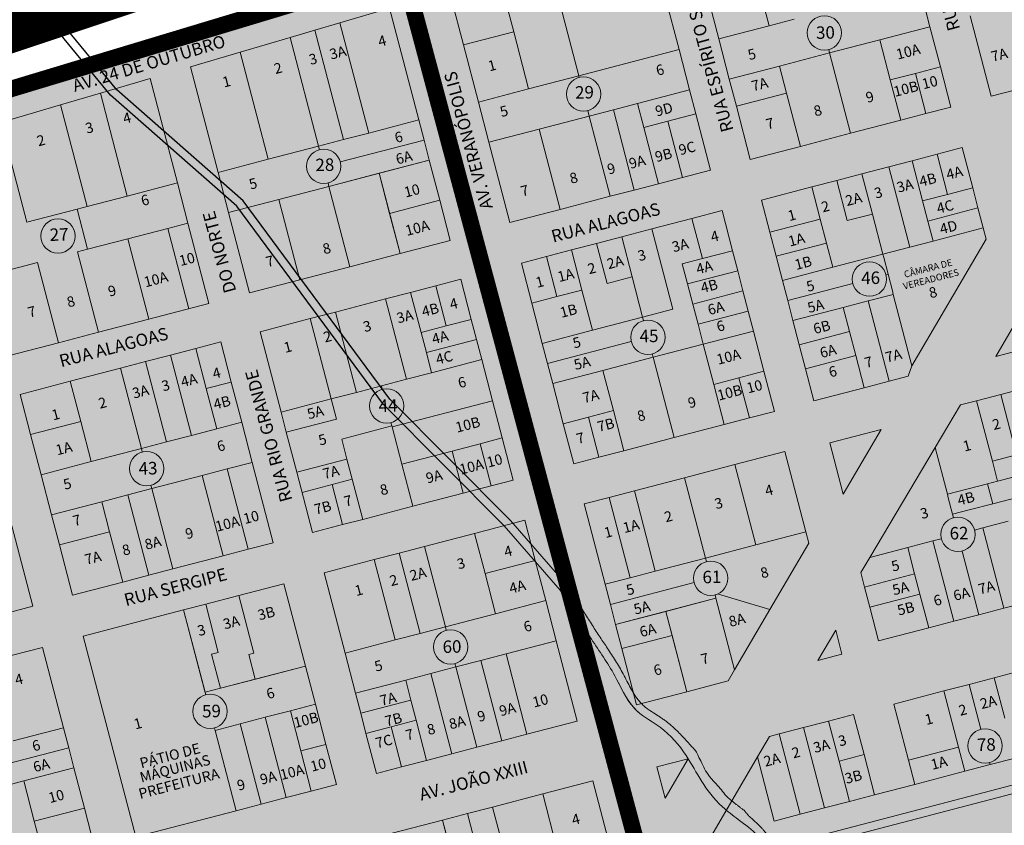
# Model space of a CAD drawing. Units: millimetres. Extents: x 2030 to 15711, y 1387 to 10000.
# Drawn here: x 10565 to 11040, y 6298 to 6686 of the extents above; entities that cross this region are included whole.
import ezdxf
from ezdxf.enums import TextEntityAlignment as Align
from ezdxf.lldxf.tags import DXFTag

# ---------------------------------------------------------------- set-up
doc = ezdxf.new("R2010")
doc.units = ezdxf.units.MM
doc.linetypes.add('CONTÍNUO', pattern=[0])
for name, color, linetype in [('00 - DEMARCAÇÃO DE QUADRAS', 3, 'Continuous'), ('00 - DIVISÃO DE LOTES', 251, 'Continuous'), ('00 - HIDROGRAFIA', 172, 'Continuous'), ('00 - INSTITUCIONAIS', 30, 'Continuous'), ('00 - NÚMERO LOTES', 7, 'CONTÍNUO'), ('00 - PERÍMETROS BAIRROS E CIDADE', 30, 'Continuous'), ('00 - TEXTO RUAS', 7, 'Continuous'), ('CORES BAIRROS', 7, 'Continuous')]:
    doc.layers.add(name, color=color, linetype=linetype)
doc.layers.add('00 - TEXTO QUADRAS', color=4, linetype='CONTÍNUO', lineweight=18)
doc.layers.add('br', color=2, linetype='Continuous', lineweight=80)
doc.styles.get("Standard").update_dxf_attribs({"font": 'arial.ttf'})
tags = doc.linetypes.add('Tracejado', pattern=[25, 15, -10]).pattern_tags.tags
tags[6:7] = [DXFTag(74, 4), DXFTag(75, 0), DXFTag(340, '0'), DXFTag(46, 1.0), DXFTag(50, 0.0), DXFTag(44, 0.0), DXFTag(45, 0.0)]
tags[4:5] = [DXFTag(74, 4), DXFTag(75, 0), DXFTag(340, '0'), DXFTag(46, 1.0), DXFTag(50, 0.0), DXFTag(44, 0.0), DXFTag(45, 0.0)]

# ---------------------------------------------------------------- blocks, each defined once
blk = doc.blocks.new('A$C74B52DDF')
for p, q in [((32.53, 359.17), (0, 385.26)), ((61.83, 305.11), (32.53, 359.17)), ((90.8, 245.8), (61.83, 305.11)), ((137.58, 179.72), (90.8, 245.8)), ((184.23, 70.41), (137.58, 179.72)), ((227.3, 0), (184.23, 70.41))]:
    blk.add_line(p, q)

msp = doc.modelspace()

# ---------------------------------------------------------------- hatches: boundary and pattern name
at = {"layer": 'CORES BAIRROS', "transparency": 33554534}
h = msp.add_hatch(color=1, dxfattribs=at)
h.dxf.hatch_style = 1
h.paths.add_polyline_path([(12261.6, 6586.04), (12134.52, 7058.56), (12209.25, 7107.16), (12124.06, 7427.4), (11246.68, 6853.71), (10750.19, 6709.69), (11010.06, 5738.39), (12389.69, 6107.32), (12376.75, 6154.12), (12327.63, 6335.96)])
h = msp.add_hatch(color=190, dxfattribs=at)
h.dxf.hatch_style = 1
h.paths.add_polyline_path([(10750.24, 6709.51), (9815, 6427.49), (9814.31, 6427.28), (10160.58, 5133.79), (11103.73, 5388.28)])

# ---------------------------------------------------------------- linework, layer by layer
at = {"layer": '00 - DEMARCAÇÃO DE QUADRAS', "lineweight": 5}
for p, q in [((10902.39, 6676.56), (10886.76, 6736.34)), ((10868.29, 6728.69), (10883.24, 6671.44)), ((10779.29, 6673.75), (10772.41, 6700.09)), ((10999.13, 6701.82), (11004.18, 6682.47)), ((10719.68, 6684.39), (10743.68, 6691.45)), ((10743.68, 6691.45), (10757.76, 6637.53)), ((10707.69, 6680.86), (10719.68, 6684.39)), ((11033.69, 6648.94), (11023.56, 6687.72)), ((10695.69, 6677.34), (10707.69, 6680.86)), ((11004.18, 6682.47), (11009.23, 6663.12)), ((10671.69, 6670.28), (10695.69, 6677.34)), ((10907.43, 6657.2), (10902.39, 6676.56)), ((10647.7, 6663.22), (10671.69, 6670.28)), ((10786.49, 6646.17), (10779.29, 6673.75)), ((10883.24, 6671.44), (10888.3, 6652.09)), ((10661.01, 6612.26), (10647.7, 6663.22)), ((11009.23, 6663.12), (11014.29, 6643.76)), ((11077.79, 6660.45), (11033.69, 6648.94)), ((10604.25, 6650.52), (10628.25, 6657.57)), ((10628.25, 6657.57), (10641.4, 6607.2)), ((10910.84, 6644.14), (10907.43, 6657.2)), ((10888.3, 6652.09), (10891.33, 6640.48)), ((10585.06, 6644.87), (10604.25, 6650.52)), ((10791.54, 6626.82), (10786.49, 6646.17)), ((10556.26, 6636.4), (10585.06, 6644.87)), ((10917.53, 6618.5), (10910.84, 6644.14)), ((11014.29, 6643.76), (11002.19, 6640.61)), ((10757.76, 6637.53), (10760.29, 6627.85)), ((10891.33, 6640.48), (10898.4, 6613.38)), ((10990.1, 6637.45), (10965.91, 6631.13)), ((11002.19, 6640.61), (10990.1, 6637.45)), ((10762.81, 6618.18), (10760.29, 6627.85)), ((10941.72, 6624.81), (10965.91, 6631.13)), ((10801.65, 6588.12), (10791.54, 6626.82)), ((10941.72, 6624.81), (10917.53, 6618.5)), ((11007.63, 6621.05), (11019.73, 6624.2)), ((11019.73, 6624.2), (11024.78, 6604.85)), ((10762.81, 6618.18), (10767.87, 6598.82)), ((10984.41, 6614.98), (10995.54, 6617.89)), ((10995.54, 6617.89), (11007.63, 6621.05)), ((10898.4, 6613.38), (10884.86, 6609.85)), ((10971.35, 6611.57), (10984.41, 6614.98)), ((10666.06, 6592.91), (10661.01, 6612.26)), ((10884.86, 6609.85), (10873.25, 6606.82)), ((10947.16, 6605.25), (10959.26, 6608.41)), ((10959.26, 6608.41), (10971.35, 6611.57)), ((10641.4, 6607.2), (10646.45, 6587.85)), ((10861.64, 6603.78), (10850.02, 6600.75)), ((10873.25, 6606.82), (10861.64, 6603.78)), ((10922.97, 6598.94), (10947.16, 6605.25)), ((11024.78, 6604.85), (11027.31, 6595.18)), ((10767.87, 6598.82), (10772.92, 6579.47)), ((10850.02, 6600.75), (10825.84, 6594.44)), ((10927.01, 6583.46), (10922.97, 6598.94)), ((10825.84, 6594.44), (10801.65, 6588.12)), ((10889.41, 6590.08), (10903.93, 6593.87)), ((10903.93, 6593.87), (10908.98, 6574.52)), ((11027.31, 6595.18), (11029.83, 6585.5)), ((10676.17, 6554.21), (10666.06, 6592.91)), ((10870.06, 6585.03), (10889.41, 6590.08)), ((10646.45, 6587.85), (10656.56, 6549.15)), ((10870.06, 6585.03), (10855.55, 6581.24)), ((11029.83, 6585.5), (11031.24, 6580.11)), ((10772.92, 6579.47), (10748.73, 6573.16)), ((10843.45, 6578.08), (10855.55, 6581.24)), ((10930.05, 6571.85), (10927.01, 6583.46)), ((11031.24, 6580.11), (10995.5, 6519.1)), ((10819.26, 6571.76), (10831.36, 6574.92)), ((10831.36, 6574.92), (10843.45, 6578.08)), ((10724.54, 6566.84), (10748.73, 6573.16)), ((10807.17, 6568.61), (10819.26, 6571.76)), ((10908.98, 6574.52), (10911.51, 6564.85)), ((10933.08, 6560.24), (10930.05, 6571.85)), ((10724.54, 6566.84), (10700.35, 6560.52)), ((10812.22, 6549.26), (10807.17, 6568.61)), ((10700.35, 6560.52), (10676.17, 6554.21)), ((10765.89, 6557.63), (10777.99, 6560.79)), ((10777.99, 6560.79), (10783.04, 6541.44)), ((10911.51, 6564.85), (10914.03, 6555.17)), ((10753.8, 6554.47), (10765.89, 6557.63)), ((10935.61, 6550.56), (10933.08, 6560.24)), ((10717.51, 6545), (10741.7, 6551.31)), ((10741.7, 6551.31), (10753.8, 6554.47)), ((10914.03, 6555.17), (10916.56, 6545.49)), ((10656.56, 6549.15), (10627.53, 6541.57)), ((10817.28, 6529.9), (10812.22, 6549.26)), ((10938.13, 6540.89), (10935.61, 6550.56)), ((10627.53, 6541.57), (10603.35, 6535.25)), ((10681.23, 6535.52), (10705.42, 6541.84)), ((10705.42, 6541.84), (10717.51, 6545)), ((10783.04, 6541.44), (10785.57, 6531.76)), ((10916.56, 6545.49), (10919.09, 6535.82)), ((10941.16, 6529.27), (10938.13, 6540.89)), ((11035.92, 6523.56), (11044.5, 6538.2)), ((10603.35, 6535.25), (10583.99, 6530.2)), ((10691.34, 6496.82), (10681.23, 6535.52)), ((10919.09, 6535.82), (10924.14, 6516.47)), ((10583.99, 6530.2), (10559.81, 6523.88)), ((10638.09, 6524.29), (10650.18, 6527.45)), ((10650.18, 6527.45), (10662.27, 6530.6)), ((10662.27, 6530.6), (10667.33, 6511.25)), ((10785.57, 6531.76), (10788.09, 6522.09)), ((10819.8, 6520.23), (10817.28, 6529.9)), ((10944.2, 6517.66), (10941.16, 6529.27)), ((10625.99, 6521.13), (10638.09, 6524.29)), ((11047.53, 6526.59), (11035.92, 6523.56)), ((10613.9, 6517.97), (10589.71, 6511.65)), ((10613.9, 6517.97), (10625.99, 6521.13)), ((10793.27, 6502.25), (10788.09, 6522.09)), ((10822.33, 6510.55), (10819.8, 6520.23)), ((10948.24, 6502.18), (10944.2, 6517.66)), ((10995.5, 6519.1), (10993.6, 6514.03)), ((10924.14, 6516.47), (10929.19, 6497.12)), ((10993.6, 6514.03), (10984.52, 6511.66)), ((10565.52, 6505.34), (10589.71, 6511.65)), ((10667.33, 6511.25), (10672.38, 6491.9)), ((10827.38, 6491.2), (10822.33, 6510.55)), ((10972.43, 6508.5), (10948.24, 6502.18)), ((10972.43, 6508.5), (10984.52, 6511.66)), ((11038.28, 6505.27), (11050.86, 6508.55)), ((10570.57, 6485.99), (10565.52, 6505.34)), ((11026.67, 6502.24), (11038.28, 6505.27)), ((10793.27, 6502.25), (10797.95, 6484.35)), ((11006.71, 6479.72), (11018.93, 6500.22)), ((11018.93, 6500.22), (11026.67, 6502.24)), ((10693.86, 6487.15), (10691.34, 6496.82)), ((10917.1, 6493.96), (10905, 6490.8)), ((10929.19, 6497.12), (10917.1, 6493.96)), ((10677.43, 6472.55), (10672.38, 6491.9)), ((10832.44, 6471.85), (10827.38, 6491.2)), ((10905, 6490.8), (10880.81, 6484.48)), ((10575.63, 6466.64), (10570.57, 6485.99)), ((10698.92, 6467.79), (10693.86, 6487.15)), ((10856.63, 6478.17), (10880.81, 6484.48)), ((10955.83, 6481.97), (10980.58, 6488.43)), ((10980.58, 6488.43), (10962.29, 6457.23)), ((10797.95, 6484.35), (10803.25, 6464.03)), ((10962.29, 6457.23), (10955.83, 6481.97)), ((10975.16, 6426.77), (11006.71, 6479.72)), ((10844.53, 6475.01), (10832.44, 6471.85)), ((10856.63, 6478.17), (10844.53, 6475.01)), ((10910.05, 6471.46), (10934.23, 6477.78)), ((10934.23, 6477.78), (10944.34, 6439.07)), ((10677.43, 6472.55), (10687.54, 6433.85)), ((10885.86, 6465.14), (10910.05, 6471.46)), ((10580.68, 6447.29), (10575.63, 6466.64)), ((10706.5, 6438.77), (10698.92, 6467.79)), ((10792.61, 6461.25), (10779.06, 6457.72)), ((10803.25, 6464.03), (10792.61, 6461.25)), ((10861.67, 6458.83), (10885.86, 6465.14)), ((10779.06, 6457.72), (10754.88, 6451.4)), ((10849.57, 6455.67), (10861.67, 6458.83)), ((10730.69, 6445.08), (10754.88, 6451.4)), ((10837.48, 6452.51), (10849.57, 6455.67)), ((10847.59, 6413.81), (10837.48, 6452.51)), ((10584.47, 6432.77), (10580.68, 6447.29)), ((10561.59, 6441.93), (10571.69, 6403.23)), ((10721.01, 6442.56), (10706.5, 6438.77)), ((10730.69, 6445.08), (10721.01, 6442.56)), ((10784.63, 6438.36), (10808.82, 6444.68)), ((10808.82, 6444.68), (10813.87, 6425.33)), ((10760.44, 6432.05), (10784.63, 6438.36)), ((10944.34, 6439.07), (10945.75, 6433.68)), ((10590.79, 6408.58), (10584.47, 6432.77)), ((10687.54, 6433.85), (10675.45, 6430.69)), ((10945.75, 6433.68), (10926.97, 6401.63)), ((10663.35, 6427.53), (10639.16, 6421.22)), ((10675.45, 6430.69), (10663.35, 6427.53)), ((10736.25, 6425.73), (10748.34, 6428.89)), ((10748.34, 6428.89), (10760.44, 6432.05)), ((10712.06, 6419.41), (10736.25, 6425.73)), ((10813.87, 6425.33), (10818.92, 6405.98)), ((10970.78, 6419.43), (10975.16, 6426.77)), ((10614.97, 6414.9), (10627.55, 6418.18)), ((10639.16, 6421.22), (10627.55, 6418.18)), ((10722.17, 6380.71), (10712.06, 6419.41)), ((10972.59, 6412.48), (10970.78, 6419.43)), ((10614.97, 6414.9), (10590.79, 6408.58)), ((10670.96, 6408.42), (10692.73, 6414.11)), ((10692.73, 6414.11), (10703.09, 6374.44)), ((10850.11, 6404.13), (10847.59, 6413.81)), ((10975.12, 6402.81), (10972.59, 6412.48)), ((10644.35, 6401.47), (10655, 6404.25)), ((10655, 6404.25), (10670.96, 6408.42)), ((10823.98, 6386.63), (10818.92, 6405.98)), ((10852.64, 6394.46), (10850.11, 6404.13)), ((11051.94, 6405.48), (11039.84, 6402.32)), ((10571.69, 6403.23), (10547.5, 6396.91)), ((10595.98, 6388.84), (10644.35, 6401.47)), ((10926.97, 6401.63), (10910, 6372.67)), ((10979.37, 6386.53), (10975.12, 6402.81)), ((11027.75, 6399.17), (11015.65, 6396.01)), ((11039.84, 6402.32), (11027.75, 6399.17)), ((10855.67, 6382.85), (10852.64, 6394.46)), ((10910, 6372.67), (10904.05, 6395.48)), ((11003.56, 6392.85), (11015.65, 6396.01)), ((10950.14, 6377.13), (10958.72, 6391.77)), ((10958.72, 6391.77), (10961.75, 6380.16)), ((11003.56, 6392.85), (10979.37, 6386.53)), ((10621.24, 6292.09), (10595.98, 6388.84)), ((10823.98, 6386.63), (10834.08, 6347.92)), ((10552.12, 6377.12), (10576.31, 6383.44)), ((10576.31, 6383.44), (10586.42, 6344.74)), ((10727.22, 6361.36), (10722.17, 6380.71)), ((10862.75, 6355.75), (10855.67, 6382.85)), ((10961.75, 6380.16), (10950.14, 6377.13)), ((10703.09, 6374.44), (10707.89, 6356.05)), ((10910, 6372.67), (10906.84, 6367.27)), ((11044.79, 6371.3), (11035.12, 6368.78)), ((10906.84, 6367.27), (10886.93, 6362.07)), ((11023.02, 6365.62), (11035.12, 6368.78)), ((10729.75, 6351.68), (10727.22, 6361.36)), ((10886.93, 6362.07), (10862.75, 6355.75)), ((10986.74, 6356.14), (11010.93, 6362.46)), ((11023.02, 6365.62), (11010.93, 6362.46)), ((10707.89, 6356.05), (10712.95, 6336.7)), ((10732.27, 6342.01), (10729.75, 6351.68)), ((10993.81, 6329.05), (10986.74, 6356.14)), ((10834.08, 6347.92), (10809.89, 6341.61)), ((10943.2, 6344.77), (10955.29, 6347.93)), ((10955.29, 6347.93), (10967.39, 6351.09)), ((10967.39, 6351.09), (10972.44, 6331.74)), ((10588.95, 6335.06), (10586.42, 6344.74)), ((10737.33, 6322.66), (10732.27, 6342.01)), ((10931.54, 6341.73), (10943.2, 6344.77)), ((10797.8, 6338.45), (10785.7, 6335.29)), ((10809.89, 6341.61), (10797.8, 6338.45)), ((10921.03, 6330.72), (10926.75, 6340.48)), ((10926.75, 6340.48), (10931.54, 6341.73)), ((10588.95, 6335.06), (10591.47, 6325.39)), ((10712.95, 6336.7), (10718, 6317.35)), ((10785.7, 6335.29), (10773.61, 6332.13)), ((10761.52, 6328.97), (10749.42, 6325.82)), ((10761.52, 6328.97), (10773.61, 6332.13)), ((10855.26, 6218.46), (10921.03, 6330.72)), ((10872.57, 6325.87), (10887.64, 6329.8)), ((10887.64, 6329.8), (10876.51, 6310.8)), ((10972.44, 6331.74), (10977.49, 6312.39)), ((10996.84, 6317.44), (10993.81, 6329.05)), ((11045.22, 6330.08), (11033.13, 6326.92)), ((10591.47, 6325.39), (10596.53, 6306.03)), ((10749.42, 6325.82), (10737.33, 6322.66)), ((10876.51, 6310.8), (10872.57, 6325.87)), ((11021.03, 6323.76), (10996.84, 6317.44)), ((11021.03, 6323.76), (11033.13, 6326.92)), ((10817.51, 6312.79), (10841.7, 6319.11)), ((10841.7, 6319.11), (10851.81, 6280.41)), ((10705.9, 6314.19), (10693.81, 6311.04)), ((10718, 6317.35), (10705.9, 6314.19)), ((10977.49, 6312.39), (10996.84, 6317.44)), ((10693.81, 6311.04), (10681.72, 6307.88)), ((10793.33, 6306.48), (10817.51, 6312.79)), ((10596.53, 6306.03), (10601.58, 6286.68)), ((10669.62, 6304.72), (10621.24, 6292.09)), ((10681.72, 6307.88), (10669.62, 6304.72)), ((10781.23, 6303.32), (10793.33, 6306.48)), ((10744.95, 6293.84), (10769.14, 6300.16)), ((10781.23, 6303.32), (10769.14, 6300.16))]:
    msp.add_line(p, q, dxfattribs=at)
at = {"layer": '00 - DIVISÃO DE LOTES', "lineweight": 5}
for p, q in [((10926.58, 6682.87), (10911.22, 6743.76)), ((10834.86, 6658.8), (10820.35, 6714.39)), ((10796.38, 6707.24), (10803.48, 6680.06)), ((10719.68, 6684.39), (10733.57, 6631.21)), ((10926.58, 6682.87), (10938.67, 6686.03)), ((10721.48, 6628.05), (10707.69, 6680.86)), ((10779.29, 6673.75), (10803.48, 6680.06)), ((10803.48, 6680.06), (10810.68, 6652.49)), ((10902.39, 6676.56), (10926.58, 6682.87)), ((10979.99, 6676.15), (11004.18, 6682.47)), ((10709.38, 6624.89), (10695.69, 6677.34)), ((10955.8, 6669.83), (10979.99, 6676.15)), ((10979.99, 6676.15), (10985.05, 6656.8)), ((10685.19, 6618.58), (10671.69, 6670.28)), ((10834.86, 6658.8), (10883.24, 6671.44)), ((10955.8, 6669.83), (10931.61, 6663.52)), ((10955.37, 6671.5), (10955.8, 6669.83)), ((10955.8, 6669.83), (10955.37, 6671.5)), ((10965.91, 6631.13), (10955.8, 6669.83)), ((10931.61, 6663.52), (10907.43, 6657.2)), ((10931.61, 6663.52), (10935.03, 6650.45)), ((10997.14, 6659.96), (11009.23, 6663.12)), ((10810.68, 6652.49), (10834.86, 6658.8)), ((10835.06, 6658.04), (10834.86, 6658.8)), ((10985.05, 6656.8), (10997.14, 6659.96)), ((10985.05, 6656.8), (10990.1, 6637.45)), ((11002.19, 6640.61), (10997.14, 6659.96)), ((10786.49, 6646.17), (10810.68, 6652.49)), ((10863.14, 6645.52), (10888.3, 6652.09)), ((10617.21, 6600.89), (10604.25, 6650.52)), ((10910.84, 6644.14), (10935.03, 6650.45)), ((10935.03, 6650.45), (10941.72, 6624.81)), ((10597.86, 6595.83), (10585.06, 6644.87)), ((10839.92, 6639.45), (10839.25, 6642.03)), ((10851.53, 6642.49), (10839.92, 6639.45)), ((10851.53, 6642.49), (10863.14, 6645.52)), ((10861.64, 6603.78), (10851.53, 6642.49)), ((10863.14, 6645.52), (10866.17, 6633.91)), ((10556.26, 6636.4), (10568.83, 6588.25)), ((10733.57, 6631.21), (10757.76, 6637.53)), ((10839.92, 6639.45), (10815.73, 6633.14)), ((10850.02, 6600.75), (10839.92, 6639.45)), ((10866.17, 6633.91), (10877.78, 6636.94)), ((10891.33, 6640.48), (10877.78, 6636.94)), ((10877.78, 6636.94), (10884.86, 6609.85)), ((10791.54, 6626.82), (10815.73, 6633.14)), ((10815.73, 6633.14), (10825.84, 6594.44)), ((10873.25, 6606.82), (10866.17, 6633.91)), ((10721.48, 6628.05), (10709.38, 6624.89)), ((10760.29, 6627.85), (10719.85, 6617.29)), ((10721.48, 6628.05), (10733.57, 6631.21)), ((10685.19, 6618.58), (10709.38, 6624.89)), ((10709.38, 6624.89), (10709.55, 6624.24)), ((10709.82, 6623.23), (10709.55, 6624.24)), ((10661.01, 6612.26), (10685.19, 6618.58)), ((10714.44, 6605.54), (10762.81, 6618.18)), ((10738.63, 6611.86), (10762.81, 6618.18)), ((10995.54, 6617.89), (11000.59, 6598.54)), ((11007.63, 6621.05), (11012.69, 6601.7)), ((10984.41, 6614.98), (10994.52, 6576.28)), ((10738.63, 6611.86), (10714.44, 6605.54)), ((10743.68, 6592.51), (10738.63, 6611.86)), ((10748.73, 6573.16), (10738.63, 6611.86)), ((10959.26, 6608.41), (10964.31, 6589.06)), ((10976.4, 6592.22), (10971.35, 6611.57)), ((10641.4, 6607.2), (10617.21, 6600.89)), ((10690.25, 6599.23), (10714.44, 6605.54)), ((10714, 6607.21), (10714.44, 6605.54)), ((10714.44, 6605.54), (10724.54, 6566.84)), ((10947.16, 6605.25), (10951.2, 6589.77)), ((11012.69, 6601.7), (11024.78, 6604.85)), ((10617.21, 6600.89), (10597.86, 6595.83)), ((10666.06, 6592.91), (10690.25, 6599.23)), ((10700.35, 6560.52), (10690.25, 6599.23)), ((10767.87, 6598.82), (10743.68, 6592.51)), ((11012.69, 6601.7), (11000.59, 6598.54)), ((11000.59, 6598.54), (11003.12, 6588.86)), ((10568.83, 6588.25), (10593.02, 6594.57)), ((10593.02, 6594.57), (10568.83, 6588.25)), ((10593.02, 6594.57), (10597.86, 6595.83)), ((10597.86, 6595.83), (10593.02, 6594.57)), ((10598.08, 6575.22), (10593.02, 6594.57)), ((11027.31, 6595.18), (11003.12, 6588.86)), ((10748.73, 6573.16), (10743.68, 6592.51)), ((10894.47, 6570.73), (10889.41, 6590.08)), ((10951.2, 6589.77), (10927.01, 6583.46)), ((10951.2, 6589.77), (10954.24, 6578.16)), ((10976.4, 6592.22), (10964.31, 6589.06)), ((10981.46, 6572.87), (10976.4, 6592.22)), ((11005.65, 6579.19), (11003.12, 6588.86)), ((10636.78, 6585.32), (10617.43, 6580.27)), ((10617.43, 6580.27), (10636.78, 6585.32)), ((10636.78, 6585.32), (10646.45, 6587.85)), ((10636.78, 6585.32), (10646.89, 6546.62)), ((10880.17, 6546.33), (10870.06, 6585.03)), ((11029.83, 6585.5), (11005.65, 6579.19)), ((10617.43, 6580.27), (10598.08, 6575.22)), ((10598.08, 6575.22), (10617.43, 6580.27)), ((10627.53, 6541.57), (10617.43, 6580.27)), ((10855.55, 6581.24), (10860.6, 6561.89)), ((10593.24, 6573.95), (10598.08, 6575.22)), ((10831.36, 6574.92), (10836.41, 6555.57)), ((10843.45, 6578.08), (10848.51, 6558.73)), ((10930.05, 6571.85), (10954.24, 6578.16)), ((10957.27, 6566.55), (10954.24, 6578.16)), ((10981.46, 6572.87), (10994.52, 6576.28)), ((11005.65, 6579.19), (10994.52, 6576.28)), ((10603.35, 6535.25), (10593.24, 6573.95)), ((10824.32, 6552.41), (10819.26, 6571.76)), ((10884.79, 6568.2), (10894.47, 6570.73)), ((10908.98, 6574.52), (10894.47, 6570.73)), ((10957.27, 6566.55), (10981.46, 6572.87)), ((10981.89, 6571.2), (10981.46, 6572.87)), ((10981.89, 6571.2), (10983.98, 6563.19)), ((10573.89, 6568.9), (10549.7, 6562.58)), ((10573.89, 6568.9), (10583.99, 6530.2)), ((10884.79, 6568.2), (10887.32, 6558.53)), ((10933.08, 6560.24), (10957.27, 6566.55)), ((10860.6, 6561.89), (10848.51, 6558.73)), ((10860.6, 6561.89), (10865.65, 6542.54)), ((10911.51, 6564.85), (10887.32, 6558.53)), ((10983.98, 6563.19), (10983.02, 6562.94)), ((10983.98, 6563.19), (10986.07, 6555.19)), ((10765.89, 6557.63), (10770.95, 6538.28)), ((10887.32, 6558.53), (10889.84, 6548.85)), ((10967, 6558.76), (10935.61, 6550.56)), ((10751.81, 6512.61), (10741.7, 6551.31)), ((10753.8, 6554.47), (10758.85, 6535.12)), ((10812.22, 6549.26), (10824.32, 6552.41)), ((10824.32, 6552.41), (10836.41, 6555.57)), ((10836.41, 6555.57), (10841.47, 6536.22)), ((10889.84, 6548.85), (10914.03, 6555.17)), ((10986.51, 6553.52), (10974.42, 6550.36)), ((10986.51, 6553.52), (10986.07, 6555.19)), ((10995.5, 6519.1), (10986.51, 6553.52)), ((10865.65, 6542.54), (10880.17, 6546.33)), ((10889.84, 6548.85), (10892.37, 6539.18)), ((10938.13, 6540.89), (10962.32, 6547.2)), ((10974.42, 6550.36), (10962.32, 6547.2)), ((10962.32, 6547.2), (10965.35, 6535.59)), ((10984.52, 6511.66), (10974.42, 6550.36)), ((10705.42, 6541.84), (10715.53, 6503.14)), ((10727.62, 6506.3), (10717.51, 6545)), ((10783.04, 6541.44), (10770.95, 6538.28)), ((10841.47, 6536.22), (10865.65, 6542.54)), ((10865.65, 6542.54), (10866.09, 6540.87)), ((10916.56, 6545.49), (10892.37, 6539.18)), ((10758.85, 6535.12), (10770.95, 6538.28)), ((10892.37, 6539.18), (10894.9, 6529.5)), ((10761.38, 6525.45), (10758.85, 6535.12)), ((10817.28, 6529.9), (10841.47, 6536.22)), ((10894.9, 6529.5), (10919.09, 6535.82)), ((10965.35, 6535.59), (10941.16, 6529.27)), ((10965.35, 6535.59), (10968.38, 6523.98)), ((10655.23, 6508.1), (10650.18, 6527.45)), ((10761.38, 6525.45), (10785.57, 6531.76)), ((10860.17, 6530.77), (10819.8, 6520.23)), ((10870.71, 6523.19), (10894.9, 6529.5)), ((10894.9, 6529.5), (10899.95, 6510.15)), ((10648.19, 6485.59), (10638.09, 6524.29)), ((10763.9, 6515.77), (10761.38, 6525.45)), ((10870.71, 6523.19), (10846.52, 6516.87)), ((10870.71, 6523.19), (10870.27, 6524.85)), ((10880.81, 6484.48), (10870.71, 6523.19)), ((10968.38, 6523.98), (10944.2, 6517.66)), ((10968.38, 6523.98), (10972.43, 6508.5)), ((10624, 6479.27), (10613.9, 6517.97)), ((10625.99, 6521.13), (10636.1, 6482.43)), ((10788.09, 6522.09), (10763.9, 6515.77)), ((10763.9, 6515.77), (10751.81, 6512.61)), ((10846.52, 6516.87), (10822.33, 6510.55)), ((10846.52, 6516.87), (10851.57, 6497.52)), ((10912.04, 6513.31), (10899.95, 6510.15)), ((10924.14, 6516.47), (10912.04, 6513.31)), ((10917.1, 6493.96), (10912.04, 6513.31)), ((10589.71, 6511.65), (10594.76, 6492.3)), ((10667.33, 6511.25), (10655.23, 6508.1)), ((10739.72, 6509.45), (10727.62, 6506.3)), ((10751.81, 6512.61), (10739.72, 6509.45)), ((10739.72, 6509.45), (10740.15, 6507.79)), ((10899.95, 6510.15), (10905, 6490.8)), ((10660.29, 6488.74), (10655.23, 6508.1)), ((10715.53, 6503.14), (10727.62, 6506.3)), ((11038.28, 6505.27), (11045.86, 6476.24)), ((10715.53, 6503.14), (10691.34, 6496.82)), ((10718.05, 6493.46), (10715.53, 6503.14)), ((10744.89, 6489.62), (10793.27, 6502.25)), ((11026.67, 6502.24), (11034.25, 6473.21)), ((10839.48, 6494.36), (10827.38, 6491.2)), ((10839.48, 6494.36), (10851.57, 6497.52)), ((10839.48, 6494.36), (10844.53, 6475.01)), ((10851.57, 6497.52), (10856.63, 6478.17)), ((10594.76, 6492.3), (10570.57, 6485.99)), ((10594.76, 6492.3), (10599.81, 6472.95)), ((10672.38, 6491.9), (10660.29, 6488.74)), ((10693.86, 6487.15), (10718.05, 6493.46)), ((10744.77, 6490.1), (10720.58, 6483.79)), ((10744.33, 6491.77), (10744.77, 6490.1)), ((10744.89, 6489.62), (10744.77, 6490.1)), ((10749.57, 6471.72), (10744.89, 6489.62)), ((10648.19, 6485.59), (10636.1, 6482.43)), ((10660.29, 6488.74), (10648.19, 6485.59)), ((10636.1, 6482.43), (10624, 6479.27)), ((10720.58, 6483.79), (10723.11, 6474.11)), ((10773.76, 6478.04), (10787.3, 6481.57)), ((10797.95, 6484.35), (10787.3, 6481.57)), ((10787.3, 6481.57), (10792.61, 6461.25)), ((11006.71, 6479.72), (11012.59, 6457.22)), ((10599.81, 6472.95), (10624, 6479.27)), ((10624, 6479.27), (10624.44, 6477.6)), ((10749.57, 6471.72), (10773.76, 6478.04)), ((10773.76, 6478.04), (10779.06, 6457.72)), ((11045.86, 6476.24), (11034.25, 6473.21)), ((10599.81, 6472.95), (10575.63, 6466.64)), ((10665.34, 6469.39), (10677.43, 6472.55)), ((10698.92, 6467.79), (10723.11, 6474.11)), ((10723.11, 6474.11), (10725.63, 6464.44)), ((10754.88, 6451.4), (10749.57, 6471.72)), ((10920.15, 6432.76), (10910.05, 6471.46)), ((11036.78, 6463.54), (11034.25, 6473.21)), ((10629.06, 6459.92), (10653.25, 6466.23)), ((10653.25, 6466.23), (10665.34, 6469.39)), ((10663.35, 6427.53), (10653.25, 6466.23)), ((10665.34, 6469.39), (10675.45, 6430.69)), ((11036.78, 6463.54), (11060.96, 6469.85)), ((10628.62, 6461.59), (10629.06, 6459.92)), ((10715.96, 6461.91), (10701.44, 6458.12)), ((10715.96, 6461.91), (10725.63, 6464.44)), ((10721.01, 6442.56), (10715.96, 6461.91)), ((10725.63, 6464.44), (10730.69, 6445.08)), ((10885.86, 6465.14), (10895.96, 6426.44)), ((11031.94, 6462.27), (11012.59, 6457.22)), ((11036.78, 6463.54), (11031.94, 6462.27)), ((11034.46, 6452.6), (11031.94, 6462.27)), ((10617.45, 6456.89), (10604.87, 6453.6)), ((10617.45, 6456.89), (10629.06, 6459.92)), ((10627.55, 6418.18), (10617.45, 6456.89)), ((10639.16, 6421.22), (10629.06, 6459.92)), ((10871.77, 6420.12), (10861.67, 6458.83)), ((11012.59, 6457.22), (11013.02, 6455.55)), ((11034.46, 6452.6), (11063.49, 6460.18)), ((10604.87, 6453.6), (10580.68, 6447.29)), ((10604.87, 6453.6), (10608.66, 6439.09)), ((10849.57, 6455.67), (10859.68, 6416.97)), ((11013.02, 6455.55), (11015.11, 6447.54)), ((11023.12, 6449.63), (11034.46, 6452.6)), ((11015.11, 6447.54), (11023.12, 6449.63)), ((11015.55, 6445.88), (11015.11, 6447.54)), ((11041.83, 6444.18), (11029.73, 6441.03)), ((10608.66, 6439.09), (10584.47, 6432.77)), ((10608.66, 6439.09), (10614.97, 6414.9)), ((10789.68, 6419.01), (10784.63, 6438.36)), ((10920.15, 6432.76), (10944.34, 6439.07)), ((11029.73, 6441.03), (11025.65, 6439.96)), ((11039.84, 6402.32), (11029.73, 6441.03)), ((10895.96, 6426.44), (10920.15, 6432.76)), ((11005.55, 6434.71), (10993.45, 6431.55)), ((11009.63, 6435.78), (11005.55, 6434.71)), ((11015.65, 6396.01), (11005.55, 6434.71)), ((10748.34, 6428.89), (10758.45, 6390.19)), ((10770.54, 6393.34), (10760.44, 6432.05)), ((10975.16, 6426.77), (10993.45, 6431.55)), ((10993.45, 6431.55), (10996.78, 6418.8)), ((11027.75, 6399.17), (11019.73, 6429.86)), ((10746.36, 6387.03), (10736.25, 6425.73)), ((10813.87, 6425.33), (10789.68, 6419.01)), ((10871.77, 6420.12), (10895.96, 6426.44)), ((10895.96, 6426.44), (10896.4, 6424.77)), ((10789.68, 6419.01), (10794.73, 6399.66)), ((10859.68, 6416.97), (10871.77, 6420.12)), ((10972.59, 6412.48), (10996.78, 6418.8)), ((10996.78, 6418.8), (10999.31, 6409.12)), ((10859.68, 6416.97), (10847.59, 6413.81)), ((10890.48, 6414.67), (10850.11, 6404.13)), ((10901.02, 6407.09), (10900.58, 6408.76)), ((10903.81, 6408.65), (10901.91, 6409.23)), ((10903.81, 6408.65), (10926.97, 6401.63)), ((10999.31, 6409.12), (10975.12, 6402.81)), ((10999.31, 6409.12), (11003.56, 6392.85)), ((10655, 6404.25), (10661.06, 6381.03)), ((10678.2, 6380.7), (10670.96, 6408.42)), ((10818.92, 6405.98), (10794.73, 6399.66)), ((10901.02, 6407.09), (10852.64, 6394.46)), ((10876.83, 6400.77), (10901.02, 6407.09)), ((10904.05, 6395.48), (10901.02, 6407.09)), ((10901.02, 6407.09), (10910, 6372.67)), ((10644.35, 6401.47), (10654.46, 6362.77)), ((10654.71, 6361.81), (10644.35, 6401.47)), ((10794.73, 6399.66), (10770.54, 6393.34)), ((10852.64, 6394.46), (10876.83, 6400.77)), ((10876.83, 6400.77), (10879.86, 6389.16)), ((10886.93, 6362.07), (10876.83, 6400.77)), ((10758.45, 6390.19), (10746.36, 6387.03)), ((10770.54, 6393.34), (10758.45, 6390.19)), ((10770.54, 6393.34), (10770.98, 6391.67)), ((10722.17, 6380.71), (10746.36, 6387.03)), ((10799.79, 6380.31), (10823.98, 6386.63)), ((10879.86, 6389.16), (10855.67, 6382.85)), ((10855.67, 6382.85), (10879.86, 6389.16)), ((10879.86, 6389.16), (10886.93, 6362.07)), ((10657.87, 6380.2), (10661.06, 6381.03)), ((10657.87, 6380.2), (10662.16, 6363.75)), ((10675.78, 6380.07), (10678.2, 6380.7)), ((10678.9, 6368.12), (10675.78, 6380.07)), ((10787.69, 6377.15), (10799.79, 6380.31)), ((10799.79, 6380.31), (10809.89, 6341.61)), ((10775.16, 6375.66), (10775.6, 6373.99)), ((10775.6, 6373.99), (10787.69, 6377.15)), ((10787.69, 6377.15), (10797.8, 6338.45)), ((10703.09, 6374.44), (10678.9, 6368.12)), ((10680.35, 6368.5), (10703.09, 6374.44)), ((10763.5, 6370.83), (10751.41, 6367.68)), ((10763.5, 6370.83), (10775.6, 6373.99)), ((10773.61, 6332.13), (10763.5, 6370.83)), ((10785.7, 6335.29), (10775.6, 6373.99)), ((10662.16, 6363.75), (10680.35, 6368.5)), ((10678.9, 6368.12), (10662.16, 6363.75)), ((10727.22, 6361.36), (10751.41, 6367.68)), ((10751.41, 6367.68), (10753.94, 6358)), ((11035.12, 6368.78), (11040.2, 6349.31)), ((10654.46, 6362.77), (10655.02, 6360.62)), ((10654.71, 6361.81), (10662.16, 6363.75)), ((10655.02, 6360.62), (10654.71, 6361.81)), ((11010.93, 6362.46), (11018, 6335.37)), ((11028.67, 6343.99), (11023.02, 6365.62)), ((10729.75, 6351.68), (10753.94, 6358)), ((10753.94, 6358), (10756.46, 6348.32)), ((10683.7, 6349.74), (10695.8, 6352.9)), ((10695.8, 6352.9), (10707.89, 6356.05)), ((10700.85, 6333.55), (10695.8, 6352.9)), ((10671.61, 6346.58), (10683.7, 6349.74)), ((10693.81, 6311.04), (10683.7, 6349.74)), ((10744.37, 6345.17), (10756.46, 6348.32)), ((10756.46, 6348.32), (10761.52, 6328.97)), ((10955.29, 6347.93), (10960.35, 6328.58)), ((10586.42, 6344.74), (10562.23, 6338.42)), ((10659.51, 6343.42), (10659.21, 6344.61)), ((10659.21, 6344.61), (10659.51, 6343.42)), ((10671.61, 6346.58), (10659.51, 6343.42)), ((10659.51, 6343.42), (10669.62, 6304.72)), ((10681.72, 6307.88), (10671.61, 6346.58)), ((10744.37, 6345.17), (10732.27, 6342.01)), ((10749.42, 6325.82), (10744.37, 6345.17)), ((10943.2, 6344.77), (10953.3, 6306.07)), ((10931.54, 6341.73), (10941.65, 6303.03)), ((10548.57, 6324.52), (10588.95, 6335.06)), ((10700.85, 6333.55), (10712.95, 6336.7)), ((10705.9, 6314.19), (10700.85, 6333.55)), ((10993.81, 6329.05), (11018, 6335.37)), ((11018, 6335.37), (11021.03, 6323.76)), ((10929.12, 6299.76), (10921.03, 6330.72)), ((10972.44, 6331.74), (10960.35, 6328.58)), ((10960.35, 6328.58), (10965.4, 6309.23)), ((11033.13, 6326.92), (11032.85, 6327.97)), ((10591.47, 6325.39), (10567.28, 6319.07)), ((10567.28, 6319.07), (10543.09, 6312.75)), ((10572.34, 6299.72), (10567.28, 6319.07)), ((10827.62, 6274.09), (10817.51, 6312.79)), ((10953.3, 6306.07), (10965.4, 6309.23)), ((10977.49, 6312.39), (10965.4, 6309.23)), ((10596.53, 6306.03), (10572.34, 6299.72)), ((10793.33, 6306.48), (10803.43, 6267.77)), ((10953.3, 6306.07), (10941.65, 6303.03)), ((10577.39, 6280.37), (10572.34, 6299.72)), ((10769.14, 6300.16), (10771.66, 6290.48)), ((10769.14, 6300.16), (10773.05, 6285.16)), ((10791.34, 6264.62), (10781.23, 6303.32)), ((10941.65, 6303.03), (10929.12, 6299.76))]:
    msp.add_line(p, q, dxfattribs=at)
at = {"layer": '00 - HIDROGRAFIA', "lineweight": 5}
for p, q in [((10825.96, 6410.93), (10798.91, 6441.93)), ((10828.98, 6413.56), (10801.92, 6444.56)), ((11096.69, 6330.88), (10933.3, 6288.21)), ((11097.7, 6327), (10935.06, 6284.53))]:
    msp.add_line(p, q, dxfattribs=at)
for points, knots in [([(10935.06, 6284.53), (10933.12, 6284.27), (10932.41, 6284.33), (10931.7, 6284.39), (10931.68, 6284.4), (10931.66, 6284.4), (10931.64, 6284.4), (10930.65, 6284.49), (10926.02, 6285.27), (10921.35, 6293.65), (10912.93, 6299.47), (10896.21, 6312.52), (10890.09, 6328.11), (10876.35, 6344.69), (10860.02, 6352.81), (10852.67, 6370.52), (10841.52, 6386.18), (10832.92, 6400.05), (10827.92, 6407.88), (10825.96, 6410.93)], [433.684102, 433.684102, 433.684102, 433.684102, 435.779617, 435.779617, 435.779617, 435.833234, 435.833234, 435.833234, 438.772328, 449.808581, 461.309409, 469.465361, 501.030328, 520.19187, 533.532012, 553.805903, 574.760538, 591.745814, 602.635947, 602.635947, 602.635947, 602.635947]), ([(10837.76, 6392.32), (10835.77, 6395.45), (10831.87, 6401.69), (10827.92, 6407.88), (10825.96, 6410.93)], [580.61026, 580.61026, 580.61026, 580.61026, 591.745814, 602.635947, 602.635947, 602.635947, 602.635947]), ([(10933.34, 6288.3), (10933.13, 6288.31), (10932.92, 6288.32), (10932.46, 6288.35), (10932.21, 6288.36), (10931.5, 6288.43), (10931.08, 6288.49), (10930.58, 6288.61), (10930.44, 6288.65), (10930.22, 6288.72), (10930.14, 6288.75), (10929.96, 6288.83), (10929.87, 6288.87), (10929.6, 6289.02), (10929.4, 6289.15), (10928.79, 6289.62), (10928.33, 6290.05), (10927.35, 6291.13), (10926.84, 6291.78), (10925.72, 6293.2), (10925.13, 6293.97), (10924.16, 6295.14), (10923.83, 6295.53), (10923.16, 6296.26), (10922.83, 6296.61), (10921.82, 6297.61), (10921.16, 6298.24), (10919.52, 6299.74), (10918.57, 6300.58), (10917.36, 6301.74), (10917.01, 6302.09), (10916.45, 6302.68), (10916.24, 6302.92), (10915.86, 6303.36), (10915.7, 6303.56), (10915.37, 6303.97), (10915.21, 6304.19), (10914.72, 6304.86), (10914.44, 6305.08), (10913.86, 6305.37), (10913.4, 6305.86), (10912.75, 6306.15), (10912.17, 6306.79), (10911.67, 6307.08), (10911.31, 6307.41), (10910.31, 6308.02), (10909.56, 6308.67), (10909.06, 6309.14), (10906.58, 6311.06), (10904.45, 6313.69), (10902.86, 6315.76), (10897.6, 6321.3), (10896.14, 6323.4), (10894.67, 6326.74), (10893.73, 6328.64), (10892.7, 6330.39), (10891.85, 6332.9), (10890.15, 6334.75), (10889.46, 6335.51), (10888.07, 6337.06), (10887.36, 6337.84), (10885.22, 6340.19), (10883.74, 6341.77), (10881.3, 6344.14), (10880.41, 6344.98), (10878.67, 6346.47), (10877.85, 6347.15), (10876.47, 6348.18), (10875.95, 6348.56), (10874.92, 6349.27), (10874.4, 6349.62), (10872.87, 6350.62), (10871.87, 6351.24), (10869.62, 6352.68), (10868.41, 6353.48), (10866.95, 6354.6), (10866.57, 6354.91), (10865.92, 6355.48), (10865.63, 6355.74), (10865.08, 6356.29), (10864.81, 6356.57), (10864.01, 6357.46), (10863.49, 6358.1), (10861.71, 6360.52), (10860.53, 6362.54), (10858.2, 6366.88), (10857.06, 6369.19), (10855.21, 6372.59), (10854.6, 6373.64), (10853.38, 6375.71), (10852.76, 6376.73), (10850.87, 6379.74), (10849.58, 6381.69), (10847.1, 6385.41), (10845.9, 6387.18), (10844.09, 6389.91), (10843.46, 6390.87), (10842.2, 6392.81), (10841.57, 6393.78), (10839.7, 6396.72), (10838.46, 6398.7), (10835.85, 6402.84), (10834.48, 6405.02), (10831.85, 6409.15), (10830.59, 6411.12), (10829.33, 6413.09)], [434.296687, 434.296687, 434.296687, 434.296687, 434.962872, 434.962872, 435.840162, 435.840162, 437.594743, 437.594743, 438.46129, 438.46129, 439.134714, 439.134714, 439.808138, 439.808138, 441.154986, 441.154986, 443.802938, 443.802938, 446.45089, 446.45089, 449.098842, 449.098842, 450.35266, 450.35266, 451.606478, 451.606478, 454.114114, 454.114114, 458.022211, 458.022211, 459.729064, 459.729064, 460.910939, 460.910939, 461.885013, 461.885013, 462.859087, 462.859087, 464.807235, 464.807235, 467.255792, 467.255792, 468.978296, 468.978296, 470.363396, 470.363396, 471.748495, 471.748495, 474.518694, 474.518694, 480.059092, 480.059092, 491.139888, 491.139888, 496.121257, 496.121257, 500.641891, 500.641891, 503.757934, 503.757934, 506.873976, 506.873976, 513.106061, 513.106061, 516.535071, 516.535071, 519.477876, 519.477876, 521.212235, 521.212235, 522.946594, 522.946594, 526.415312, 526.415312, 531.081237, 531.081237, 532.814662, 532.814662, 534.262498, 534.262498, 535.710335, 535.710335, 538.606008, 538.606008, 546.105324, 546.105324, 553.604641, 553.604641, 557.063051, 557.063051, 560.521461, 560.521461, 567.438282, 567.438282, 573.899663, 573.899663, 577.409238, 577.409238, 580.918813, 580.918813, 587.937963, 587.937963, 595.589069, 595.589069, 602.59894, 602.59894, 602.59894, 602.59894]), ([(10834.43, 6405.1), (10833.99, 6405.79), (10833.55, 6406.48), (10831.85, 6409.15), (10830.59, 6411.12), (10829.33, 6413.09)], [593.137604, 593.137604, 593.137604, 593.137604, 595.589069, 595.589069, 602.59894, 602.59894, 602.59894, 602.59894]), ([(10861.4, 6361.15), (10860.7, 6362.27), (10860.03, 6363.47), (10858.2, 6366.88), (10857.06, 6369.19), (10855.21, 6372.59), (10854.6, 6373.64), (10853.38, 6375.71), (10852.76, 6376.73), (10850.87, 6379.74), (10849.58, 6381.69), (10847.1, 6385.41), (10845.9, 6387.18), (10844.09, 6389.91), (10843.46, 6390.87), (10842.2, 6392.81), (10841.57, 6393.78), (10839.7, 6396.72), (10838.46, 6398.7), (10836.29, 6402.15), (10835.36, 6403.63), (10834.43, 6405.1)], [541.798498, 541.798498, 541.798498, 541.798498, 546.105324, 546.105324, 553.604641, 553.604641, 557.063051, 557.063051, 560.521461, 560.521461, 567.438282, 567.438282, 573.899663, 573.899663, 577.409238, 577.409238, 580.918813, 580.918813, 587.937963, 587.937963, 593.137604, 593.137604, 593.137604, 593.137604]), ([(10861.37, 6354.41), (10857.54, 6358.77), (10852.19, 6371.2), (10843.65, 6383.18), (10838.81, 6390.68), (10837.76, 6392.32)], [536.047335, 536.047335, 536.047335, 536.047335, 553.805903, 574.760538, 580.61026, 580.61026, 580.61026, 580.61026]), ([(10865.82, 6355.57), (10865.66, 6355.72), (10865.51, 6355.86), (10865.08, 6356.29), (10864.81, 6356.57), (10864.01, 6357.46), (10863.49, 6358.1), (10862.45, 6359.51), (10861.92, 6360.3), (10861.41, 6361.13)], [533.469092, 533.469092, 533.469092, 533.469092, 534.262498, 534.262498, 535.710335, 535.710335, 538.606008, 538.606008, 541.775106, 541.775106, 541.775106, 541.775106]), ([(10863.78, 6352.04), (10863.55, 6352.24), (10862.7, 6352.99), (10861.92, 6353.8), (10861.37, 6354.41)], [532.592572, 532.592572, 532.592572, 532.592572, 533.532012, 536.047335, 536.047335, 536.047335, 536.047335])]:
    msp.add_open_spline(points, degree=3, knots=knots, dxfattribs=at)
at = {"layer": '00 - PERÍMETROS BAIRROS E CIDADE', "color": 30, "linetype": 'Tracejado', "lineweight": 5, "const_width": 8}
for points in [[(9815, 6427.49), (10752.95, 6710.33)], [(11104.5, 5385.41), (10750.24, 6709.51)], [(10628.36, 6706.28), (10186.92, 6581.37)]]:
    msp.add_lwpolyline(points, dxfattribs=at)
at = {"layer": '00 - TEXTO QUADRAS', "lineweight": 5}
for centre in [(10953.29, 6679.51), (10837.15, 6650.04), (10711.91, 6615.22), (10583.79, 6581.6), (10975.01, 6560.85), (10868.18, 6532.86), (10742.24, 6499.78), (10626.53, 6469.59), (11017.64, 6437.87), (10898.49, 6416.76), (10773.07, 6383.67), (10657.11, 6352.61), (11030.76, 6335.98)]:
    msp.add_circle(centre, 8.28, dxfattribs=at)
at = {"layer": 'br', "color": 20, "lineweight": 0, "const_width": 20.45}
msp.add_lwpolyline([(7189.2, 5099.61), (7949.95, 5530.43), (8667.35, 5927.18), (9017.78, 6124.31), (9341.4, 6294.53), (9517.5, 6355.26), (9793.34, 6436.05), (10008.19, 6504.67), (10411.99, 6630.33), (11218.85, 6900.03), (11367.22, 6947.07), (11519.25, 7045.97), (11801.07, 7233.8), (12025.53, 7387.47), (12287.85, 7547.35), (12547.74, 7717.54), (12857.68, 7917.08), (13260.37, 8173.97), (13680.06, 8444.18), (14106.48, 8726.03), (14756.12, 9139.98), (15700.44, 9754.11)], dxfattribs=at)

# ---------------------------------------------------------------- block references
at = {"layer": '00 - HIDROGRAFIA', "lineweight": 5, "rotation": 13.39509933637111}
for p in [(10577.79, 6389.27), (10580.8, 6391.9)]:
    msp.add_blockref('A$C74B52DDF', p, dxfattribs=at)

# ---------------------------------------------------------------- texts
at = {"layer": '00 - INSTITUCIONAIS', "lineweight": 5}
for s, p in [('PÁTIO DE ', (10639.15, 6329.04)), ('MÁQUINAS', (10640.83, 6322.63)), ('PREFEITURA', (10642.72, 6315.37))]:
    msp.add_text(s, height=5, rotation=14.6179, dxfattribs=at).set_placement(p, align=Align.CENTER)
at = {"layer": '00 - INSTITUCIONAIS', "lineweight": 5, "insert": (10981.11, 6561.92), "char_height": 3.24, "attachment_point": 1, "rotation": 14.6179}
msp.add_mtext_dynamic_manual_height_columns('\\pxqc;CÂMARA DE VEREADORES', width=45, gutter_width=6.75, heights=[0], dxfattribs=at)
at = {"layer": '00 - NÚMERO LOTES', "lineweight": 5}
for s, p in [('4', (10740.7, 6673.2)), ('3', (10707.4, 6664.51)), ('3A', (10719.33, 6667.62)), ('5', (10918.95, 6666.81)), ('10A', (10994.3, 6668.07)), ('7A', (11038.22, 6666.51)), ('2', (10690.51, 6660.1)), ('1', (10793.69, 6661.4)), ('6', (10874.66, 6659.26)), ('1', (10665.66, 6653.62)), ('7A', (10922.73, 6652.32)), ('10B', (10993.21, 6650.15)), ('10', (11004.71, 6653.24)), ('9', (10975.8, 6646.23)), ('9D', (10876.58, 6640.24)), ('4', (10617.66, 6636.1)), ('5', (10799.44, 6639.37)), ('8', (10950.7, 6639.68)), ('3', (10599.57, 6631.39)), ('7', (10927.66, 6633.41)), ('6', (10748.67, 6626.89)), ('2', (10576.21, 6625.29)), ('9C', (10887.72, 6621.54)), ('6A', (10751.23, 6617.07)), ('9B', (10876.35, 6618.25)), ('9A', (10863.65, 6614.94)), ('9', (10851.17, 6611.68)), ('4A', (11016.61, 6609.69)), ('5', (10678.48, 6604.47)), ('8', (10833.04, 6607.22)), ('3A', (10992.77, 6603.48)), ('4B', (11003.75, 6606.34)), ('10', (10755.05, 6601.09)), ('7', (10809.43, 6601.06)), ('3', (10979.91, 6600.12)), ('6', (10626.39, 6596.53)), ('2', (10954.39, 6593.47)), ('2A', (10968.02, 6597.02)), ('4C', (11012.11, 6593.35)), ('1', (10938.2, 6589.25)), ('10A', (10757.64, 6583.12)), ('4D', (11013.74, 6583.48)), ('4', (10901.02, 6579.11)), ('3A', (10884.4, 6574.78)), ('1A', (10940.46, 6577.5)), ('8', (10713.96, 6573.24)), ('3', (10865.9, 6569.95)), ('10', (10646.6, 6568.07)), ('7', (10686.56, 6567.06)), ('2A', (10853.04, 6566.6)), ('1B', (10943.69, 6566.27)), ('1A', (10829.21, 6560.38)), ('2', (10841.75, 6563.65)), ('4A', (10896.03, 6564.11)), ('10A', (10631.63, 6558.34)), ('1', (10816.66, 6557.11)), ('4B', (10898.37, 6555.13)), ('9', (10610.51, 6552.83)), ('5', (10947.18, 6555.18)), ('8', (11006.27, 6552.06)), ('8', (10590.63, 6547.65)), ('4', (10775.18, 6546.62)), ('5A', (10949.71, 6545.49)), ('7', (10571.82, 6542.74)), ('4B', (10763.89, 6543.68)), ('1B', (10830.53, 6543.21)), ('6A', (10901.62, 6544.48)), ('3A', (10751.66, 6540.49)), ('3', (10733.48, 6535.75)), ('6', (10903.86, 6535.9)), ('6B', (10952.65, 6535.38)), ('2', (10714.34, 6530.75)), ('4A', (10768.61, 6530.42)), ('5', (10834.52, 6527.9)), ('1', (10695.21, 6525.76)), ('6A', (10955.68, 6523.77)), ('4C', (10770.63, 6520.64)), ('5A', (10837.1, 6518.02)), ('10A', (10907.73, 6521.04)), ('7', (10975.2, 6518.44)), ('7A', (10987.22, 6521.58)), ('4', (10660.87, 6513.18)), ('6', (10957.94, 6513.94)), ('4A', (10647.59, 6509.73)), ('6', (10779.19, 6508.71)), ('3A', (10624.22, 6504.27)), ('3', (10636.32, 6507.21)), ('10B', (10908.26, 6503.81)), ('10', (10920.2, 6506.73)), ('2', (10605.88, 6498.85)), ('4B', (10663.46, 6498.99)), ('7A', (10841.27, 6502.05)), ('9', (10890.08, 6499.06)), ('5A', (10708.5, 6494.28)), ('1', (10583.31, 6493.23)), ('10B', (10781.98, 6488.36)), ('8', (10865.62, 6492.68)), ('7B', (10848.53, 6488.23)), ('2', (11036.83, 6488.58)), ('5', (10711.93, 6481.13)), ('7', (10836.29, 6481.85)), ('1A', (10587.26, 6476.92)), ('6', (10663.02, 6478.13)), ('1', (11022.66, 6478.21)), ('10', (10794.9, 6470.99)), ('7A', (10716.01, 6465.46)), ('10A', (10783.75, 6468.08)), ('9A', (10765.74, 6463.38)), ('5', (10588.93, 6459.81)), ('8', (10741.59, 6457.09)), ('4', (10927.19, 6456.78)), ('7', (10724.26, 6451.61)), ('4B', (11022.17, 6452.76)), ('7B', (10712.04, 6448.38)), ('3', (10902.95, 6450.46)), ('7', (10593.51, 6442.26)), ('10A', (10666.06, 6440.59)), ('10', (10677.53, 6443.75)), ('2', (10878.7, 6444.13)), ('3', (11002.08, 6445.69)), ('1A', (10860.72, 6439.44)), ('9', (10647.73, 6435.98)), ('1', (10849.64, 6436.55)), ('8', (10617.31, 6428.05)), ('8A', (10630.17, 6431.4)), ('4', (10801.42, 6427.36)), ('7A', (10601.27, 6424.17)), ('3', (10778.74, 6421.45)), ('5', (10988.13, 6420.39)), ('2', (10746.28, 6413.35)), ('2A', (10757.99, 6416.4)), ('8', (10925.03, 6417.1)), ('1', (10729.43, 6408.59)), ('4A', (10805.89, 6410.25)), ('5', (10860.33, 6408.92)), ('5A', (10990.63, 6409.49)), ('7A', (11032.04, 6409.9)), ('6', (11008.47, 6403.75)), ('6A', (11020.02, 6406.77)), ('5A', (10865.92, 6400.21)), ('5B', (10993.18, 6399.77)), ('3B', (10684.86, 6397.46)), ('8A', (10911.79, 6394.26)), ('3', (10653.6, 6389.31)), ('3A', (10667.99, 6393.06)), ('6', (10810.85, 6391.2)), ('6A', (10868.76, 6389.32)), ('7', (10896.29, 6375.59)), ('5', (10738.94, 6372.15)), ('6', (10873.5, 6370.22)), ('4', (10565.57, 6365.67)), ('6', (10686.84, 6358.91)), ('7A', (10743.56, 6356.2)), ('9A', (10801.1, 6351.21)), ('10', (10816.97, 6355.35)), ('2A', (11032.94, 6354.63)), (' 10B', (10703.25, 6345.89)), ('7B', (10746.14, 6346.31)), ('9', (10788.57, 6347.94)), ('2', (11020.64, 6350.89)), ('1', (10622.94, 6344.32)), ('8A', (10776.86, 6344.88)), ('1', (11004.29, 6346.45)), ('7', (10753.89, 6338.99)), ('8', (10764.32, 6341.61)), ('6', (10573.89, 6333.74)), ('7C', (10741.52, 6335.77)), ('3A', (10952.52, 6333.52)), ('3', (10962.55, 6336.14)), ('2', (10940.19, 6330.38)), ('6A', (10576.38, 6324.21)), ('10', (10709.88, 6324.45)), ('2A', (10928.65, 6326.89)), ('1A', (11009.18, 6325.39)), ('9A', (10685.77, 6318.21)), ('10A', (10697.25, 6320.94)), ('3B', (10967.9, 6318.69)), ('9', (10672.69, 6314.8)), ('10', (10583.58, 6309.32)), ('4', (10834.07, 6298.2))]:
    msp.add_text(s, height=5, rotation=14.6179, dxfattribs=at).set_placement(p, align=Align.CENTER)
at = {"layer": '00 - TEXTO QUADRAS', "lineweight": 5}
for s, p in [('30', (10953.85, 6676.67)), ('29', (10837.68, 6647.88)), ('28', (10712.5, 6612.96)), ('27', (10584.38, 6579.35)), ('46', (10975.64, 6558.46)), ('45', (10868.81, 6530.47)), ('44', (10742.99, 6496.92)), ('43', (10627.28, 6466.73)), ('62', (11018.26, 6435.47)), ('61', (10899.11, 6414.37)), ('60', (10773.82, 6380.81)), ('59', (10657.86, 6349.75)), ('78', (11031.39, 6333.59))]:
    msp.add_text(s, height=6, rotation=1.2876, dxfattribs=at).set_placement(p, align=Align.CENTER)
at = {"layer": '00 - TEXTO RUAS', "lineweight": 5}
for s, rotation, p in [('RUA AMAPÁ', 105.1689, (11018.76, 6681.43)), ('RUA ESPÍRITO SANTO', 105.1689, (10909.53, 6632.66)), ('AV. 24 DE OUTUBRO', 16.6179, (10591.85, 6651.05)), ('AV. VERANÓPOLIS', 105.1689, (10793.53, 6595.37)), ('DO NORTE', 105.1689, (10669.8, 6555.12)), ('RUA ALAGOAS', 14.6179, (10822.52, 6578.43)), ('RUA ALAGOAS', 14.6179, (10585.32, 6518.37)), ('RUA RIO GRANDE', 105.1689, (10696.87, 6454.46)), ('RUA SERGIPE', 14.6179, (10616.57, 6403.23)), ('AV. JOÃO XXIII', 14.6179, (10758.93, 6309.55))]:
    msp.add_text(s, height=6, rotation=rotation, dxfattribs=at).set_placement(p)

doc.saveas('drawing.dxf')
